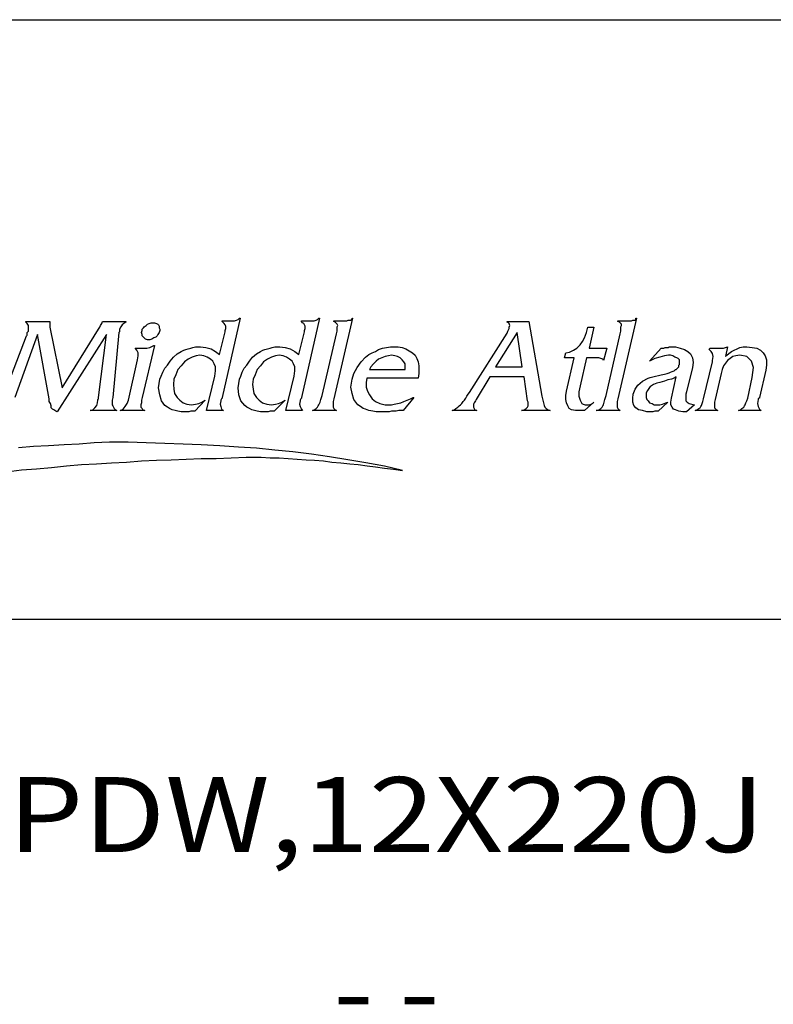
# Model space of a CAD drawing. Units: inches. Extents: x 2 to 112, y 3 to 72.
# Drawn here: x 101 to 104, y 8 to 12 of the extents above; entities that cross this region are included whole.
import ezdxf
from ezdxf.enums import TextEntityAlignment as Align

# ---------------------------------------------------------------- set-up
doc = ezdxf.new("R2010")
doc.units = ezdxf.units.IN
doc.header["$LTSCALE"] = 6.298947
doc.header["$MEASUREMENT"] = 0
doc.layers.get('0').update_dxf_attribs({"linetype": 'CONTINUOUS'})
doc.layers.add('09_ALL_DETAIL_ITEMS', color=7, linetype='CONTINUOUS')
doc.styles.get("Standard").update_dxf_attribs({"font": 'txt', "width": 0.8})

# ---------------------------------------------------------------- blocks, each defined once
blk = doc.blocks.new('MAP_LOGO_AND_NAME_BL0', base_point=(102.7368, 11.1158))
at = {"color": 7, "linetype": 'Continuous'}
for p, q in [((102.0795, 11.1215), (101.9977, 10.7651)), ((101.9977, 11.1069), (101.9977, 11.1098)), ((101.9977, 11.1098), (102.0444, 11.1098)), ((102.0444, 11.1098), (102.0532, 11.1098)), ((102.0532, 11.1098), (102.062, 11.1127)), ((102.062, 11.1127), (102.0707, 11.1156)), ((102.0707, 11.1156), (102.0766, 11.1215)), ((102.0766, 11.1215), (102.0795, 11.1215)), ((102.4359, 11.1215), (102.3541, 10.7651)), ((102.3541, 11.1069), (102.3541, 11.1098)), ((102.3541, 11.1098), (102.4008, 11.1098)), ((102.4008, 11.1098), (102.4125, 11.1098)), ((102.4125, 11.1098), (102.4213, 11.1127)), ((102.4213, 11.1127), (102.4271, 11.1156)), ((102.4271, 11.1156), (102.433, 11.1215)), ((102.433, 11.1215), (102.4359, 11.1215)), ((102.5849, 11.1215), (102.5002, 10.7592)), ((102.5002, 11.1069), (102.5002, 11.1098)), ((102.5002, 11.1098), (102.506, 11.1098)), ((102.506, 11.1098), (102.5148, 11.1098)), ((102.5148, 11.1098), (102.5235, 11.1098)), ((102.5235, 11.1098), (102.5294, 11.1098)), ((102.5294, 11.1098), (102.5381, 11.1098)), ((102.5381, 11.1098), (102.544, 11.1098)), ((102.544, 11.1098), (102.5498, 11.1098)), ((102.5498, 11.1098), (102.5557, 11.1098)), ((102.5557, 11.1098), (102.5586, 11.1098)), ((102.5586, 11.1098), (102.5644, 11.1127)), ((102.5644, 11.1127), (102.5673, 11.1127)), ((102.5673, 11.1127), (102.5732, 11.1127)), ((102.5732, 11.1127), (102.5761, 11.1127)), ((102.5761, 11.1127), (102.579, 11.1156)), ((102.579, 11.1156), (102.582, 11.1186)), ((102.582, 11.1186), (102.582, 11.1215)), ((102.582, 11.1215), (102.5849, 11.1215)), ((103.8615, 11.1215), (103.7768, 10.7592)), ((103.7768, 11.1069), (103.7768, 11.1098)), ((103.7768, 11.1098), (103.7855, 11.1098)), ((103.7855, 11.1098), (103.7914, 11.1098)), ((103.7914, 11.1098), (103.8002, 11.1098)), ((103.8002, 11.1098), (103.806, 11.1098)), ((103.806, 11.1098), (103.8148, 11.1098)), ((103.8148, 11.1098), (103.8235, 11.1098)), ((103.8235, 11.1098), (103.8264, 11.1098)), ((103.8264, 11.1098), (103.8323, 11.1098)), ((103.8323, 11.1098), (103.8381, 11.1098)), ((103.8381, 11.1098), (103.844, 11.1127)), ((103.844, 11.1127), (103.8469, 11.1127)), ((103.8469, 11.1127), (103.8527, 11.1127)), ((103.8527, 11.1127), (103.8557, 11.1127)), ((103.8557, 11.1127), (103.8586, 11.1156)), ((103.8586, 11.1186), (103.8586, 11.1215)), ((103.8586, 11.1215), (103.8615, 11.1215)), ((103.8586, 11.1156), (103.8586, 11.1186)), ((101.1154, 11.104), (101.1154, 11.1069)), ((101.1154, 11.1069), (101.2235, 11.1069)), ((101.1213, 11.0981), (101.1154, 11.104)), ((101.1271, 11.0893), (101.1213, 11.0981)), ((101.1242, 11.0601), (101.1271, 11.0631)), ((101.1271, 11.0806), (101.1271, 11.0893)), ((101.1271, 11.0718), (101.1271, 11.0806)), ((101.1271, 11.0689), (101.1271, 11.0718)), ((101.1271, 11.066), (101.1271, 11.0689)), ((101.1271, 11.0631), (101.1271, 11.066)), ((101.2235, 11.1069), (101.2235, 11.0981)), ((101.2235, 11.0981), (101.2235, 11.0923)), ((101.2235, 11.0923), (101.2235, 11.0835)), ((101.2235, 11.0835), (101.2235, 11.0806)), ((101.2235, 11.0806), (101.279, 10.8089)), ((101.279, 10.8089), (101.4426, 11.0718)), ((101.4426, 11.0718), (101.4485, 11.0806)), ((101.4485, 11.0806), (101.4514, 11.0893)), ((101.4514, 11.0893), (101.4572, 11.0981)), ((101.4572, 11.0981), (101.4602, 11.1069)), ((101.4602, 11.1069), (101.5653, 11.1069)), ((101.542, 11.0835), (101.5361, 11.0718)), ((101.5361, 11.0718), (101.5361, 11.0689)), ((101.5361, 11.0689), (101.5361, 11.066)), ((101.5361, 11.066), (101.5361, 11.0601)), ((101.5478, 11.0923), (101.542, 11.0835)), ((101.5566, 11.0981), (101.5478, 11.0923)), ((101.5653, 11.104), (101.5566, 11.0981)), ((101.5653, 11.1069), (101.5653, 11.104)), ((101.6354, 11.0572), (101.6384, 11.066)), ((101.6384, 11.0718), (101.6442, 11.0777)), ((101.6384, 11.066), (101.6384, 11.0718)), ((101.6442, 11.0777), (101.6471, 11.0835)), ((101.6471, 11.0835), (101.6559, 11.0893)), ((101.6559, 11.0893), (101.6617, 11.0952)), ((101.6617, 11.0952), (101.6705, 11.0981)), ((101.6705, 11.0981), (101.6793, 11.101)), ((101.6793, 11.101), (101.6851, 11.101)), ((101.6851, 11.101), (101.6939, 11.101)), ((101.6939, 11.101), (101.7026, 11.0981)), ((101.7026, 11.0981), (101.7085, 11.0952)), ((101.7085, 11.0952), (101.7114, 11.0923)), ((101.7114, 11.0923), (101.7143, 11.0864)), ((101.7143, 11.0864), (101.7143, 11.0777)), ((101.7143, 11.0777), (101.7172, 11.0718)), ((101.7172, 11.066), (101.7143, 11.0572)), ((101.7172, 11.0718), (101.7172, 11.066)), ((102.0035, 11.101), (101.9977, 11.1069)), ((102.0064, 11.0981), (102.0035, 11.101)), ((102.0123, 11.0923), (102.0064, 11.0981)), ((102.0152, 11.0864), (102.0123, 11.0923)), ((102.0123, 11.066), (102.0152, 11.0747)), ((102.0123, 11.0601), (102.0123, 11.066)), ((102.0152, 11.0806), (102.0152, 11.0864)), ((102.0152, 11.0747), (102.0152, 11.0806)), ((102.3599, 11.101), (102.3541, 11.1069)), ((102.3658, 11.0981), (102.3599, 11.101)), ((102.3687, 11.0923), (102.3658, 11.0981)), ((102.3716, 11.0864), (102.3687, 11.0923)), ((102.3687, 11.066), (102.3716, 11.0747)), ((102.3687, 11.0601), (102.3687, 11.066)), ((102.3716, 11.0806), (102.3716, 11.0864)), ((102.3716, 11.0747), (102.3716, 11.0806)), ((102.506, 11.104), (102.5002, 11.1069)), ((102.5118, 11.0981), (102.506, 11.104)), ((102.5148, 11.0952), (102.5118, 11.0981)), ((102.5118, 11.0514), (102.5148, 11.0631)), ((102.5177, 11.0893), (102.5148, 11.0952)), ((102.5148, 11.0835), (102.5177, 11.0893)), ((102.5148, 11.0747), (102.5148, 11.0835)), ((102.5148, 11.0631), (102.5148, 11.0747)), ((103.2802, 11.104), (103.2802, 11.1069)), ((103.2802, 11.1069), (103.3766, 11.1069)), ((103.286, 11.101), (103.2802, 11.104)), ((103.2802, 11.0543), (103.2831, 11.0631)), ((103.2831, 11.0631), (103.286, 11.0689)), ((103.2889, 11.0981), (103.286, 11.101)), ((103.286, 11.0689), (103.2889, 11.0747)), ((103.2918, 11.0893), (103.2889, 11.0981)), ((103.2889, 11.0806), (103.2918, 11.0893)), ((103.2889, 11.0747), (103.2889, 11.0806)), ((103.3766, 11.1069), (103.435, 10.7709)), ((103.6366, 11.0572), (103.6424, 11.0806)), ((103.6424, 11.0806), (103.6687, 11.0806)), ((103.6687, 11.0806), (103.6482, 10.9871)), ((103.7855, 11.104), (103.7768, 11.1069)), ((103.7914, 11.0981), (103.7855, 11.104)), ((103.7885, 11.0514), (103.7914, 11.0631)), ((103.7943, 11.0952), (103.7914, 11.0981)), ((103.7914, 11.0835), (103.7943, 11.0893)), ((103.7914, 11.0747), (103.7914, 11.0835)), ((103.7914, 11.0631), (103.7914, 11.0747)), ((103.7943, 11.0893), (103.7943, 11.0952)), ((101.019, 10.7826), (101.1184, 11.0426)), ((101.168, 11.0484), (101.0658, 10.7651)), ((101.1184, 11.0426), (101.1213, 11.0455)), ((101.1213, 11.0572), (101.1242, 11.0601)), ((101.1213, 11.0543), (101.1213, 11.0572)), ((101.1213, 11.0514), (101.1213, 11.0543)), ((101.1213, 11.0484), (101.1213, 11.0514)), ((101.1213, 11.0455), (101.1213, 11.0484)), ((101.2206, 10.7592), (101.168, 11.0484)), ((101.4777, 11.0484), (101.2557, 10.7008)), ((101.4426, 10.765), (101.4777, 11.0484)), ((101.5332, 11.0572), (101.5069, 10.7651)), ((101.5361, 11.0601), (101.5332, 11.0572)), ((101.6384, 11.0484), (101.6354, 11.0572)), ((101.6384, 11.0426), (101.6384, 11.0484)), ((101.6442, 11.0368), (101.6384, 11.0426)), ((101.6471, 11.0338), (101.6442, 11.0368)), ((101.653, 11.028), (101.6471, 11.0338)), ((101.6617, 11.0251), (101.653, 11.028)), ((101.6676, 11.0251), (101.6617, 11.0251)), ((101.6734, 11.0251), (101.6676, 11.0251)), ((101.6822, 11.028), (101.6734, 11.0251)), ((101.6909, 11.0338), (101.6822, 11.028)), ((101.6997, 11.0368), (101.6909, 11.0338)), ((101.7055, 11.0426), (101.6997, 11.0368)), ((101.7085, 11.0484), (101.7055, 11.0426)), ((101.7143, 11.0572), (101.7085, 11.0484)), ((101.986, 10.9579), (102.0123, 11.0601)), ((102.3424, 10.9579), (102.3687, 11.0601)), ((102.4476, 10.7738), (102.5118, 11.0514)), ((103.1107, 10.7884), (103.2802, 11.0543)), ((103.324, 11.0572), (103.2276, 10.9024)), ((103.3473, 10.9024), (103.324, 11.0572)), ((103.619, 11.0163), (103.6278, 11.0338)), ((103.6278, 11.0338), (103.6366, 11.0572)), ((103.7242, 10.7738), (103.7885, 11.0514)), ((101.615, 10.9783), (101.6062, 10.9871)), ((101.6062, 10.9871), (101.6179, 10.9871)), ((101.6208, 10.9667), (101.615, 10.9783)), ((101.6179, 10.9871), (101.6296, 10.9871)), ((101.6296, 10.9871), (101.6384, 10.9871)), ((101.6939, 10.9988), (101.6384, 10.7651)), ((101.6384, 10.9871), (101.6413, 10.9871)), ((101.6413, 10.9871), (101.6588, 10.9871)), ((101.6588, 10.9871), (101.6734, 10.99)), ((101.6734, 10.99), (101.6851, 10.9959)), ((101.6851, 10.9959), (101.6909, 10.9988)), ((101.6909, 10.9988), (101.6939, 10.9988)), ((101.8136, 10.9725), (101.8253, 10.9783)), ((101.8253, 10.9783), (101.8341, 10.9813)), ((101.8341, 10.9813), (101.8458, 10.9842)), ((101.8458, 10.9842), (101.8575, 10.9871)), ((101.8575, 10.9871), (101.8662, 10.99)), ((101.8662, 10.99), (101.8779, 10.9929)), ((101.8779, 10.9929), (101.8896, 10.9929)), ((101.8896, 10.9929), (101.9013, 10.9929)), ((101.9013, 10.9929), (101.9247, 10.99)), ((101.9247, 10.99), (101.948, 10.9842)), ((101.948, 10.9842), (101.9685, 10.9725)), ((102.17, 10.9725), (102.1817, 10.9783)), ((102.1817, 10.9783), (102.1905, 10.9813)), ((102.1905, 10.9813), (102.2022, 10.9842)), ((102.2022, 10.9842), (102.2139, 10.9871)), ((102.2139, 10.9871), (102.2226, 10.99)), ((102.2226, 10.99), (102.2343, 10.9929)), ((102.2343, 10.9929), (102.246, 10.9929)), ((102.246, 10.9929), (102.2577, 10.9929)), ((102.2577, 10.9929), (102.2811, 10.99)), ((102.2811, 10.99), (102.3044, 10.9842)), ((102.3044, 10.9842), (102.3249, 10.9725)), ((102.6871, 10.9725), (102.7017, 10.9813)), ((102.7017, 10.9813), (102.7193, 10.9871)), ((102.7193, 10.9871), (102.7368, 10.99)), ((102.7368, 10.99), (102.7543, 10.9929)), ((102.7543, 10.9929), (102.7718, 10.9929)), ((102.7718, 10.9929), (102.7894, 10.9929)), ((102.7894, 10.9929), (102.8069, 10.99)), ((102.8069, 10.99), (102.8244, 10.9842)), ((102.8244, 10.9842), (102.839, 10.9754)), ((102.839, 10.9754), (102.8536, 10.9667)), ((103.5606, 10.9696), (103.5781, 10.9783)), ((103.5781, 10.9783), (103.5927, 10.9871)), ((103.5927, 10.9871), (103.6073, 11.0017)), ((103.6073, 11.0017), (103.619, 11.0163)), ((103.6482, 10.9871), (103.6921, 10.9871)), ((103.6921, 10.9871), (103.7067, 10.9871)), ((103.7067, 10.9871), (103.7154, 10.9871)), ((103.7271, 10.9871), (103.7125, 10.9316)), ((103.7154, 10.9871), (103.7242, 10.9871)), ((103.7242, 10.9871), (103.7271, 10.9871)), ((103.9199, 10.9287), (103.9725, 10.9871)), ((103.9725, 10.9871), (103.9754, 10.9871)), ((103.9754, 10.9871), (103.9784, 10.9871)), ((103.9784, 10.9871), (103.9813, 10.9871)), ((103.9813, 10.9871), (103.9842, 10.9871)), ((103.9842, 10.9871), (103.99, 10.99)), ((103.99, 10.99), (103.993, 10.99)), ((103.993, 10.99), (103.9959, 10.99)), ((103.9959, 10.99), (103.9988, 10.99)), ((103.9988, 10.99), (104.0017, 10.99)), ((104.0017, 10.99), (104.0046, 10.99)), ((104.0046, 10.99), (104.0076, 10.9929)), ((104.0076, 10.9929), (104.0105, 10.9929)), ((104.0105, 10.9929), (104.0134, 10.9929)), ((104.0134, 10.9929), (104.0368, 10.9929)), ((104.0368, 10.9929), (104.0572, 10.9871)), ((104.0572, 10.9871), (104.0777, 10.9813)), ((104.0777, 10.9813), (104.0923, 10.9725)), ((104.1887, 10.9813), (104.1916, 10.9871)), ((104.1975, 10.9725), (104.1887, 10.9813)), ((104.1916, 10.9871), (104.2033, 10.9871)), ((104.2033, 10.9871), (104.215, 10.9871)), ((104.215, 10.9871), (104.2237, 10.9871)), ((104.2237, 10.9871), (104.2267, 10.9871)), ((104.2267, 10.9871), (104.2413, 10.9871)), ((104.2413, 10.9871), (104.253, 10.9871)), ((104.253, 10.9871), (104.2617, 10.99)), ((104.2617, 10.99), (104.2705, 10.9929)), ((104.2705, 10.9929), (104.2617, 10.9491)), ((104.288, 10.9725), (104.2997, 10.9783)), ((104.2997, 10.9783), (104.3143, 10.9842)), ((104.3143, 10.9842), (104.326, 10.99)), ((104.326, 10.99), (104.3406, 10.9929)), ((104.3406, 10.9929), (104.3581, 10.9929)), ((104.3581, 10.9929), (104.3815, 10.99)), ((104.3815, 10.99), (104.402, 10.9871)), ((104.402, 10.9871), (104.4195, 10.9783)), ((104.4195, 10.9783), (104.4312, 10.9667)), ((101.577, 10.7534), (101.6179, 10.9345)), ((101.6179, 10.9345), (101.6208, 10.952)), ((101.6208, 10.952), (101.6208, 10.9667)), ((101.764, 10.9287), (101.7786, 10.9462)), ((101.7786, 10.9462), (101.7961, 10.9608)), ((101.7961, 10.9608), (101.8136, 10.9725)), ((101.8458, 10.9374), (101.8282, 10.9257)), ((101.8633, 10.9462), (101.8458, 10.9374)), ((101.8808, 10.952), (101.8633, 10.9462)), ((101.8984, 10.955), (101.8808, 10.952)), ((101.9159, 10.952), (101.8984, 10.955)), ((101.9305, 10.9462), (101.9159, 10.952)), ((101.9451, 10.9374), (101.9305, 10.9462)), ((101.9568, 10.9287), (101.9451, 10.9374)), ((101.9685, 10.9725), (101.986, 10.9579)), ((102.1204, 10.9287), (102.135, 10.9462)), ((102.135, 10.9462), (102.1525, 10.9608)), ((102.1525, 10.9608), (102.17, 10.9725)), ((102.2022, 10.9374), (102.1846, 10.9257)), ((102.2197, 10.9462), (102.2022, 10.9374)), ((102.2372, 10.952), (102.2197, 10.9462)), ((102.2548, 10.955), (102.2372, 10.952)), ((102.2723, 10.952), (102.2548, 10.955)), ((102.2869, 10.9462), (102.2723, 10.952)), ((102.3015, 10.9374), (102.2869, 10.9462)), ((102.3132, 10.9287), (102.3015, 10.9374)), ((102.3249, 10.9725), (102.3424, 10.9579)), ((102.6229, 10.9257), (102.6433, 10.9462)), ((102.6433, 10.9462), (102.6579, 10.9579)), ((102.6579, 10.9579), (102.6725, 10.9667)), ((102.6725, 10.9667), (102.6871, 10.9725)), ((102.7017, 10.9374), (102.69, 10.9287)), ((102.7163, 10.9433), (102.7017, 10.9374)), ((102.7309, 10.9491), (102.7163, 10.9433)), ((102.7455, 10.952), (102.7309, 10.9491)), ((102.7602, 10.955), (102.7455, 10.952)), ((102.7748, 10.952), (102.7602, 10.955)), ((102.7864, 10.9491), (102.7748, 10.952)), ((102.7981, 10.9433), (102.7864, 10.9491)), ((102.8069, 10.9345), (102.7981, 10.9433)), ((102.8157, 10.9257), (102.8069, 10.9345)), ((102.8536, 10.9667), (102.8653, 10.955)), ((102.8653, 10.955), (102.8741, 10.9404)), ((102.8741, 10.9404), (102.8799, 10.9257)), ((103.5372, 10.9433), (103.5431, 10.9667)), ((103.5811, 10.9433), (103.5372, 10.9433)), ((103.5431, 10.9667), (103.5606, 10.9696)), ((103.546, 10.7943), (103.5811, 10.9433)), ((103.6366, 10.9433), (103.6073, 10.8177)), ((103.6804, 10.9433), (103.6366, 10.9433)), ((103.6921, 10.9433), (103.6804, 10.9433)), ((103.7008, 10.9404), (103.6921, 10.9433)), ((103.7096, 10.9374), (103.7008, 10.9404)), ((103.7125, 10.9316), (103.7096, 10.9374)), ((103.9433, 10.9404), (103.9199, 10.9287)), ((103.9667, 10.9462), (103.9433, 10.9404)), ((103.9871, 10.952), (103.9667, 10.9462)), ((104.0046, 10.955), (103.9871, 10.952)), ((104.0134, 10.955), (104.0046, 10.955)), ((104.0251, 10.952), (104.0134, 10.955)), ((104.0339, 10.9462), (104.0251, 10.952)), ((104.0426, 10.9433), (104.0339, 10.9462)), ((104.0485, 10.9404), (104.0426, 10.9433)), ((104.0543, 10.9345), (104.0485, 10.9404)), ((104.0543, 10.9257), (104.0543, 10.9345)), ((104.0923, 10.9725), (104.104, 10.9608)), ((104.104, 10.9608), (104.1127, 10.9433)), ((104.1127, 10.9433), (104.1157, 10.9228)), ((104.2033, 10.9637), (104.1975, 10.9725)), ((104.2062, 10.9491), (104.2033, 10.9637)), ((104.2033, 10.9316), (104.2062, 10.9491)), ((104.2033, 10.9257), (104.2033, 10.9316)), ((104.2617, 10.9491), (104.2676, 10.955)), ((104.2705, 10.9316), (104.2617, 10.9199)), ((104.2676, 10.955), (104.2763, 10.9637)), ((104.2822, 10.9404), (104.2705, 10.9316)), ((104.2763, 10.9637), (104.288, 10.9725)), ((104.2939, 10.9491), (104.2822, 10.9404)), ((104.3085, 10.952), (104.2939, 10.9491)), ((104.326, 10.955), (104.3085, 10.952)), ((104.3581, 10.9491), (104.326, 10.955)), ((104.3786, 10.9287), (104.3581, 10.9491)), ((104.4312, 10.9667), (104.4399, 10.952)), ((104.4399, 10.952), (104.4458, 10.9345)), ((104.4458, 10.9345), (104.4458, 10.9111)), ((101.7318, 10.879), (101.7406, 10.8965)), ((101.7406, 10.8965), (101.7523, 10.9111)), ((101.7523, 10.9111), (101.764, 10.9287)), ((101.799, 10.8907), (101.7903, 10.8673)), ((101.8136, 10.9082), (101.799, 10.8907)), ((101.8282, 10.9257), (101.8136, 10.9082)), ((101.9626, 10.917), (101.9568, 10.9287)), ((101.9685, 10.9024), (101.9626, 10.917)), ((101.9685, 10.8849), (101.9685, 10.9024)), ((102.0882, 10.879), (102.097, 10.8965)), ((102.097, 10.8965), (102.1087, 10.9111)), ((102.1087, 10.9111), (102.1204, 10.9287)), ((102.1554, 10.8907), (102.1467, 10.8673)), ((102.17, 10.9082), (102.1554, 10.8907)), ((102.1846, 10.9257), (102.17, 10.9082)), ((102.319, 10.917), (102.3132, 10.9287)), ((102.3249, 10.9024), (102.319, 10.917)), ((102.3249, 10.8849), (102.3249, 10.9024)), ((102.5907, 10.8732), (102.6053, 10.8995)), ((102.6053, 10.8995), (102.6229, 10.9257)), ((102.6667, 10.9024), (102.6608, 10.8907)), ((102.6608, 10.8907), (102.8215, 10.8907)), ((102.6784, 10.917), (102.6667, 10.9024)), ((102.69, 10.9287), (102.6784, 10.917)), ((102.8215, 10.917), (102.8157, 10.9257)), ((102.8215, 10.9024), (102.8215, 10.917)), ((102.8215, 10.8907), (102.8215, 10.9024)), ((102.8799, 10.9257), (102.8829, 10.9082)), ((102.8829, 10.9082), (102.8829, 10.8907)), ((102.8829, 10.8907), (102.8829, 10.8732)), ((103.2276, 10.9024), (103.3473, 10.9024)), ((104.0309, 10.8849), (104.0368, 10.8907)), ((104.0368, 10.8907), (104.0397, 10.8907)), ((104.0397, 10.8907), (104.0426, 10.8936)), ((104.0426, 10.8936), (104.0455, 10.8965)), ((104.0455, 10.8965), (104.0485, 10.8995)), ((104.0485, 10.8995), (104.0514, 10.9024)), ((104.0514, 10.9111), (104.0543, 10.9141)), ((104.0514, 10.9053), (104.0514, 10.9111)), ((104.0514, 10.9024), (104.0514, 10.9053)), ((104.0543, 10.9141), (104.0543, 10.9257)), ((104.1127, 10.8995), (104.0864, 10.7914)), ((104.1157, 10.9228), (104.1127, 10.8995)), ((104.1624, 10.7592), (104.2033, 10.9257)), ((104.2471, 10.8907), (104.2413, 10.8732)), ((104.253, 10.9082), (104.2471, 10.8907)), ((104.2617, 10.9199), (104.253, 10.9082)), ((104.3873, 10.8995), (104.3786, 10.9287)), ((104.3815, 10.8556), (104.3873, 10.8995)), ((104.4428, 10.8878), (104.4136, 10.7651)), ((104.4458, 10.9111), (104.4428, 10.8878)), ((101.7114, 10.8089), (101.7172, 10.8469)), ((101.7172, 10.8469), (101.7231, 10.8615)), ((101.7231, 10.8615), (101.7318, 10.879)), ((101.7815, 10.8469), (101.7786, 10.8235)), ((101.7903, 10.8673), (101.7815, 10.8469)), ((101.9276, 10.7066), (101.9655, 10.8615)), ((101.9655, 10.8615), (101.9685, 10.8849)), ((102.0707, 10.8089), (102.0766, 10.8469)), ((102.0766, 10.8469), (102.0824, 10.8615)), ((102.0824, 10.8615), (102.0882, 10.879)), ((102.1379, 10.8469), (102.135, 10.8235)), ((102.1467, 10.8673), (102.1379, 10.8469)), ((102.284, 10.7066), (102.322, 10.8615)), ((102.322, 10.8615), (102.3249, 10.8849)), ((102.5761, 10.8118), (102.582, 10.8469)), ((102.582, 10.8469), (102.5907, 10.8732)), ((102.6491, 10.8527), (102.6462, 10.8323)), ((102.8799, 10.8527), (102.6491, 10.8527)), ((102.8829, 10.8732), (102.8799, 10.8527)), ((103.2013, 10.8586), (103.1399, 10.7563)), ((103.3561, 10.8586), (103.2013, 10.8586)), ((103.3707, 10.7505), (103.3561, 10.8586)), ((103.8878, 10.8381), (103.9141, 10.8527)), ((103.9141, 10.8527), (103.9229, 10.8556)), ((103.9229, 10.8556), (103.9345, 10.8586)), ((103.9345, 10.8586), (103.9462, 10.8615)), ((103.9462, 10.8615), (103.9608, 10.8644)), ((103.9608, 10.8644), (103.9725, 10.8673)), ((103.9725, 10.8673), (103.9871, 10.8702)), ((103.9871, 10.8702), (103.9988, 10.8732)), ((104.0017, 10.844), (103.9871, 10.8381)), ((103.9988, 10.8732), (104.0076, 10.8761)), ((104.0193, 10.8469), (104.0017, 10.844)), ((104.0076, 10.8761), (104.0134, 10.879)), ((104.0134, 10.879), (104.0222, 10.8819)), ((104.0193, 10.7622), (104.0397, 10.8586)), ((104.0309, 10.8527), (104.0193, 10.8469)), ((104.0222, 10.8819), (104.0309, 10.8849)), ((104.0397, 10.8586), (104.0309, 10.8527)), ((104.2413, 10.8732), (104.215, 10.7563)), ((104.3611, 10.7622), (104.3815, 10.8556)), ((101.7172, 10.7768), (101.7114, 10.8089)), ((101.7786, 10.8235), (101.7815, 10.8031)), ((101.7815, 10.8031), (101.7844, 10.7826)), ((102.0736, 10.7768), (102.0707, 10.8089)), ((102.135, 10.8235), (102.1379, 10.8031)), ((102.1379, 10.8031), (102.1408, 10.7826)), ((102.582, 10.7826), (102.5761, 10.8118)), ((102.6462, 10.8323), (102.6462, 10.8118)), ((102.6462, 10.8118), (102.6521, 10.7943)), ((103.6073, 10.8177), (103.6015, 10.7914)), ((103.8469, 10.7797), (103.8557, 10.8031)), ((103.8557, 10.8031), (103.8673, 10.8206)), ((103.8673, 10.8206), (103.8878, 10.8381)), ((103.9112, 10.7972), (103.9053, 10.7855)), ((103.917, 10.806), (103.9112, 10.7972)), ((103.9229, 10.8147), (103.917, 10.806)), ((103.9287, 10.8177), (103.9229, 10.8147)), ((103.9375, 10.8235), (103.9287, 10.8177)), ((103.9521, 10.8293), (103.9375, 10.8235)), ((103.9667, 10.8323), (103.9521, 10.8293)), ((103.9871, 10.8381), (103.9667, 10.8323)), ((101.2206, 10.7475), (101.2206, 10.7592)), ((101.4397, 10.7563), (101.4426, 10.7592)), ((101.4397, 10.7534), (101.4397, 10.7563)), ((101.4397, 10.7505), (101.4397, 10.7534)), ((101.4426, 10.7622), (101.4426, 10.7651)), ((101.4426, 10.7592), (101.4426, 10.7622)), ((101.5069, 10.7651), (101.504, 10.7534)), ((101.504, 10.7534), (101.504, 10.7417)), ((101.5712, 10.7388), (101.577, 10.7534)), ((101.6384, 10.7651), (101.6354, 10.7534)), ((101.6354, 10.7534), (101.6354, 10.7417)), ((101.726, 10.7505), (101.7172, 10.7768)), ((101.7844, 10.7826), (101.7961, 10.7651)), ((101.7961, 10.7651), (101.8078, 10.7534)), ((101.8078, 10.7534), (101.8224, 10.7417)), ((101.9217, 10.7534), (101.875, 10.7037)), ((101.9071, 10.7446), (101.9217, 10.7534)), ((101.9948, 10.7592), (101.9918, 10.7534)), ((101.9918, 10.7534), (101.9918, 10.7505)), ((101.9977, 10.7622), (101.9948, 10.7592)), ((101.9977, 10.7651), (101.9977, 10.7622)), ((102.0824, 10.7505), (102.0736, 10.7768)), ((102.1408, 10.7826), (102.1525, 10.7651)), ((102.1525, 10.7651), (102.1642, 10.7534)), ((102.1642, 10.7534), (102.1788, 10.7417)), ((102.2811, 10.7534), (102.2314, 10.7037)), ((102.2664, 10.7446), (102.2811, 10.7534)), ((102.3512, 10.7592), (102.3482, 10.7534)), ((102.3482, 10.7534), (102.3482, 10.7505)), ((102.3541, 10.7622), (102.3512, 10.7592)), ((102.3541, 10.7651), (102.3541, 10.7622)), ((102.4388, 10.7446), (102.4417, 10.7563)), ((102.4417, 10.7563), (102.4476, 10.7738)), ((102.5002, 10.7592), (102.4972, 10.7475)), ((102.5907, 10.7563), (102.582, 10.7826)), ((102.6082, 10.7329), (102.5907, 10.7563)), ((102.6521, 10.7943), (102.6608, 10.7768)), ((102.6608, 10.7768), (102.6725, 10.7592)), ((102.6725, 10.7592), (102.6871, 10.7475)), ((102.8595, 10.7651), (102.8127, 10.7066)), ((102.8157, 10.7475), (102.8303, 10.7534)), ((102.8303, 10.7534), (102.8449, 10.7592)), ((102.8449, 10.7592), (102.8566, 10.7651)), ((102.8566, 10.7651), (102.8595, 10.7651)), ((103.0815, 10.7475), (103.0873, 10.7534)), ((103.0873, 10.7534), (103.0932, 10.7622)), ((103.0932, 10.7622), (103.099, 10.7709)), ((103.099, 10.7709), (103.1049, 10.7797)), ((103.1049, 10.7797), (103.1107, 10.7884)), ((103.1399, 10.7563), (103.137, 10.7505)), ((103.435, 10.7709), (103.4379, 10.7592)), ((103.4379, 10.7592), (103.4408, 10.7475)), ((103.5431, 10.7738), (103.546, 10.7943)), ((103.5431, 10.7563), (103.5431, 10.7738)), ((103.546, 10.7417), (103.5431, 10.7563)), ((103.6015, 10.7914), (103.6015, 10.7709)), ((103.6015, 10.7709), (103.6073, 10.7534)), ((103.6073, 10.7534), (103.6132, 10.7417)), ((103.7154, 10.7446), (103.7184, 10.7563)), ((103.7184, 10.7563), (103.7242, 10.7738)), ((103.7768, 10.7592), (103.7739, 10.7475)), ((103.844, 10.7622), (103.8469, 10.7797)), ((103.844, 10.7446), (103.844, 10.7622)), ((103.9053, 10.7855), (103.9053, 10.7738)), ((103.9053, 10.7738), (103.9053, 10.7651)), ((103.9053, 10.7651), (103.9082, 10.7563)), ((103.9082, 10.7563), (103.9141, 10.7505)), ((104.0163, 10.7446), (104.0193, 10.7622)), ((104.0864, 10.7914), (104.0835, 10.7797)), ((104.0835, 10.7797), (104.0835, 10.768)), ((104.0835, 10.768), (104.0835, 10.7592)), ((104.0835, 10.7592), (104.0835, 10.7505)), ((104.1595, 10.7475), (104.1624, 10.7592)), ((104.215, 10.7563), (104.2121, 10.7446)), ((104.3581, 10.7505), (104.3611, 10.7622)), ((104.4078, 10.7563), (104.4049, 10.7388)), ((104.4107, 10.7622), (104.4078, 10.7592)), ((104.4078, 10.7592), (104.4078, 10.7563)), ((104.4136, 10.7622), (104.4107, 10.7622)), ((104.4136, 10.7651), (104.4136, 10.7622)), ((101.2264, 10.7388), (101.2206, 10.7475)), ((101.2294, 10.7271), (101.2264, 10.7388)), ((101.2294, 10.7183), (101.2294, 10.7271)), ((101.2352, 10.7125), (101.2294, 10.7183)), ((101.2411, 10.7096), (101.2352, 10.7125)), ((101.2498, 10.7037), (101.2411, 10.7096)), ((101.4047, 10.7066), (101.4163, 10.7096)), ((101.4163, 10.7096), (101.4251, 10.7183)), ((101.4251, 10.7183), (101.4339, 10.73)), ((101.4339, 10.73), (101.4368, 10.7417)), ((101.4368, 10.7446), (101.4397, 10.7505)), ((101.4368, 10.7417), (101.4368, 10.7446)), ((101.504, 10.7417), (101.504, 10.7329)), ((101.504, 10.7329), (101.5069, 10.7271)), ((101.5069, 10.7271), (101.5098, 10.7213)), ((101.5098, 10.7213), (101.5127, 10.7154)), ((101.5127, 10.7154), (101.5186, 10.7096)), ((101.5186, 10.7096), (101.5244, 10.7066)), ((101.539, 10.7066), (101.5536, 10.7125)), ((101.5536, 10.7125), (101.5624, 10.7242)), ((101.5624, 10.7242), (101.5712, 10.7388)), ((101.6354, 10.7417), (101.6325, 10.7329)), ((101.6325, 10.7329), (101.6325, 10.7271)), ((101.6325, 10.7271), (101.6325, 10.7213)), ((101.6325, 10.7213), (101.6384, 10.7154)), ((101.6384, 10.7154), (101.6413, 10.7096)), ((101.6413, 10.7096), (101.65, 10.7066)), ((101.7406, 10.73), (101.726, 10.7505)), ((101.7523, 10.7213), (101.7406, 10.73)), ((101.7611, 10.7154), (101.7523, 10.7213)), ((101.7727, 10.7096), (101.7611, 10.7154)), ((101.7873, 10.7066), (101.7727, 10.7096)), ((101.8224, 10.7417), (101.8399, 10.7359)), ((101.8399, 10.7359), (101.8604, 10.7329)), ((101.8604, 10.7329), (101.8779, 10.7359)), ((101.8779, 10.7359), (101.8925, 10.7388)), ((101.8925, 10.7388), (101.9071, 10.7446)), ((101.9918, 10.7505), (101.9889, 10.7359)), ((101.9889, 10.7359), (101.9918, 10.7242)), ((101.9918, 10.7242), (101.9948, 10.7125)), ((101.9948, 10.7125), (102.0035, 10.7066)), ((102.0999, 10.73), (102.0824, 10.7505)), ((102.1087, 10.7213), (102.0999, 10.73)), ((102.1204, 10.7154), (102.1087, 10.7213)), ((102.1321, 10.7096), (102.1204, 10.7154)), ((102.1438, 10.7066), (102.1321, 10.7096)), ((102.1788, 10.7417), (102.1993, 10.7359)), ((102.1993, 10.7359), (102.2197, 10.7329)), ((102.2197, 10.7329), (102.2372, 10.7359)), ((102.2372, 10.7359), (102.2518, 10.7388)), ((102.2518, 10.7388), (102.2664, 10.7446)), ((102.3482, 10.7505), (102.3453, 10.7359)), ((102.3453, 10.7359), (102.3482, 10.7242)), ((102.3482, 10.7242), (102.3541, 10.7125)), ((102.3541, 10.7125), (102.3599, 10.7066)), ((102.4038, 10.7066), (102.4125, 10.7096)), ((102.4125, 10.7096), (102.4213, 10.7154)), ((102.4213, 10.7154), (102.4271, 10.7213)), ((102.4271, 10.7213), (102.43, 10.7271)), ((102.43, 10.7271), (102.433, 10.7329)), ((102.433, 10.7329), (102.4388, 10.7446)), ((102.4972, 10.7475), (102.4972, 10.7388)), ((102.4972, 10.7388), (102.4972, 10.7329)), ((102.4972, 10.7329), (102.4972, 10.7271)), ((102.4972, 10.7271), (102.4972, 10.7213)), ((102.4972, 10.7213), (102.5002, 10.7154)), ((102.5002, 10.7154), (102.506, 10.7096)), ((102.506, 10.7096), (102.5118, 10.7066)), ((102.6199, 10.7242), (102.6082, 10.7329)), ((102.6316, 10.7154), (102.6199, 10.7242)), ((102.6433, 10.7125), (102.6316, 10.7154)), ((102.6579, 10.7066), (102.6433, 10.7125)), ((102.6871, 10.7475), (102.7076, 10.7388)), ((102.7076, 10.7388), (102.7309, 10.7329)), ((102.7309, 10.7329), (102.7339, 10.7329)), ((102.7339, 10.7329), (102.7397, 10.7329)), ((102.7397, 10.7329), (102.7426, 10.7329)), ((102.7426, 10.7329), (102.7485, 10.7329)), ((102.7485, 10.7329), (102.7602, 10.7329)), ((102.7602, 10.7329), (102.7718, 10.7359)), ((102.7718, 10.7359), (102.7864, 10.7388)), ((102.7864, 10.7388), (102.8011, 10.7417)), ((102.8011, 10.7417), (102.8157, 10.7475)), ((103.0318, 10.7066), (103.0406, 10.7096)), ((103.0406, 10.7096), (103.0494, 10.7154)), ((103.0494, 10.7154), (103.0581, 10.7213)), ((103.0581, 10.7213), (103.064, 10.7271)), ((103.064, 10.7271), (103.0698, 10.7329)), ((103.0698, 10.7329), (103.0757, 10.7388)), ((103.0757, 10.7388), (103.0815, 10.7475)), ((103.1312, 10.7417), (103.1282, 10.7359)), ((103.1282, 10.7359), (103.1282, 10.7329)), ((103.1282, 10.7329), (103.1282, 10.7213)), ((103.1282, 10.7213), (103.1312, 10.7154)), ((103.137, 10.7505), (103.1312, 10.7417)), ((103.1312, 10.7154), (103.1341, 10.7096)), ((103.1341, 10.7096), (103.1428, 10.7066)), ((103.3444, 10.7066), (103.3561, 10.7096)), ((103.3561, 10.7096), (103.3649, 10.7154)), ((103.3649, 10.7154), (103.3707, 10.7213)), ((103.3736, 10.7446), (103.3707, 10.7505)), ((103.3707, 10.7213), (103.3736, 10.7271)), ((103.3736, 10.7388), (103.3736, 10.7446)), ((103.3736, 10.7329), (103.3736, 10.7388)), ((103.3736, 10.7271), (103.3736, 10.7329)), ((103.4408, 10.7475), (103.4438, 10.7359)), ((103.4438, 10.7359), (103.4467, 10.73)), ((103.4467, 10.73), (103.4496, 10.7213)), ((103.4496, 10.7213), (103.4554, 10.7154)), ((103.4554, 10.7154), (103.4642, 10.7096)), ((103.4642, 10.7096), (103.473, 10.7066)), ((103.5518, 10.7271), (103.546, 10.7417)), ((103.5577, 10.7154), (103.5518, 10.7271)), ((103.5694, 10.7096), (103.5577, 10.7154)), ((103.5869, 10.7066), (103.5694, 10.7096)), ((103.6132, 10.7417), (103.6161, 10.7388)), ((103.6161, 10.7388), (103.622, 10.7359)), ((103.622, 10.7359), (103.6307, 10.7329)), ((103.6687, 10.7446), (103.6278, 10.7066)), ((103.6307, 10.7329), (103.6395, 10.7329)), ((103.6395, 10.7329), (103.6482, 10.7329)), ((103.6482, 10.7329), (103.657, 10.7359)), ((103.657, 10.7359), (103.6658, 10.7417)), ((103.6658, 10.7417), (103.6687, 10.7446)), ((103.6804, 10.7066), (103.6921, 10.7096)), ((103.6921, 10.7096), (103.7008, 10.7154)), ((103.7008, 10.7154), (103.7067, 10.7213)), ((103.7067, 10.7213), (103.7096, 10.7271)), ((103.7096, 10.7271), (103.7125, 10.7329)), ((103.7125, 10.7329), (103.7154, 10.7446)), ((103.7739, 10.7475), (103.7739, 10.7388)), ((103.7739, 10.7388), (103.7739, 10.7329)), ((103.7739, 10.7329), (103.7739, 10.7271)), ((103.7739, 10.7271), (103.7739, 10.7213)), ((103.7739, 10.7213), (103.7768, 10.7154)), ((103.7768, 10.7154), (103.7826, 10.7096)), ((103.7826, 10.7096), (103.7885, 10.7066)), ((103.8498, 10.73), (103.844, 10.7446)), ((103.8586, 10.7183), (103.8498, 10.73)), ((103.8703, 10.7096), (103.8586, 10.7183)), ((103.8878, 10.7066), (103.8703, 10.7096)), ((103.9141, 10.7505), (103.9199, 10.7417)), ((103.9199, 10.7417), (103.9316, 10.7388)), ((103.9316, 10.7388), (103.9404, 10.7329)), ((103.9404, 10.7329), (103.955, 10.7329)), ((103.955, 10.7329), (103.9667, 10.7329)), ((104.0017, 10.7446), (103.9579, 10.7037)), ((103.9667, 10.7329), (103.9784, 10.7359)), ((103.9784, 10.7359), (103.993, 10.7417)), ((103.993, 10.7417), (104.0017, 10.7446)), ((104.0163, 10.7329), (104.0163, 10.7446)), ((104.0222, 10.7213), (104.0163, 10.7329)), ((104.028, 10.7125), (104.0222, 10.7213)), ((104.0368, 10.7096), (104.028, 10.7125)), ((104.0514, 10.7037), (104.0368, 10.7096)), ((104.0835, 10.7505), (104.0894, 10.7446)), ((104.1215, 10.7329), (104.0864, 10.7008)), ((104.0894, 10.7446), (104.0981, 10.7388)), ((104.0981, 10.7388), (104.1098, 10.7359)), ((104.1098, 10.7359), (104.1215, 10.7329)), ((104.1244, 10.7066), (104.1332, 10.7096)), ((104.1332, 10.7096), (104.142, 10.7154)), ((104.142, 10.7154), (104.1478, 10.7183)), ((104.1478, 10.7183), (104.1507, 10.7242)), ((104.1507, 10.7242), (104.1536, 10.73)), ((104.1536, 10.73), (104.1566, 10.7388)), ((104.1566, 10.7388), (104.1595, 10.7475)), ((104.2121, 10.7446), (104.2121, 10.7359)), ((104.2121, 10.7359), (104.2121, 10.73)), ((104.2121, 10.73), (104.2121, 10.7242)), ((104.2121, 10.7242), (104.2121, 10.7183)), ((104.2121, 10.7183), (104.215, 10.7154)), ((104.215, 10.7154), (104.2208, 10.7096)), ((104.2208, 10.7096), (104.2267, 10.7066)), ((104.3202, 10.7066), (104.3289, 10.7096)), ((104.3289, 10.7096), (104.3348, 10.7154)), ((104.3348, 10.7154), (104.3435, 10.7213)), ((104.3435, 10.7213), (104.3464, 10.7271)), ((104.3464, 10.7271), (104.3494, 10.7329)), ((104.3494, 10.7329), (104.3523, 10.7417)), ((104.3523, 10.7417), (104.3581, 10.7505)), ((104.4049, 10.7388), (104.4078, 10.7242)), ((104.4078, 10.7242), (104.4136, 10.7125)), ((104.4136, 10.7125), (104.4224, 10.7066)), ((101.2557, 10.7008), (101.2498, 10.7037)), ((101.5244, 10.7066), (101.4047, 10.7066)), ((101.65, 10.7066), (101.539, 10.7066)), ((101.799, 10.7037), (101.7873, 10.7066)), ((101.8136, 10.7008), (101.799, 10.7037)), ((101.8282, 10.7008), (101.8136, 10.7008)), ((101.8429, 10.7008), (101.8282, 10.7008)), ((101.8487, 10.7008), (101.8429, 10.7008)), ((101.8575, 10.7037), (101.8487, 10.7008)), ((101.8662, 10.7037), (101.8575, 10.7037)), ((101.875, 10.7037), (101.8662, 10.7037)), ((102.0035, 10.7066), (101.9276, 10.7066)), ((102.1554, 10.7037), (102.1438, 10.7066)), ((102.17, 10.7008), (102.1554, 10.7037)), ((102.1846, 10.7008), (102.17, 10.7008)), ((102.1993, 10.7008), (102.1846, 10.7008)), ((102.2051, 10.7008), (102.1993, 10.7008)), ((102.2139, 10.7037), (102.2051, 10.7008)), ((102.2226, 10.7037), (102.2139, 10.7037)), ((102.2314, 10.7037), (102.2226, 10.7037)), ((102.3599, 10.7066), (102.284, 10.7066)), ((102.5118, 10.7066), (102.4038, 10.7066)), ((102.6754, 10.7037), (102.6579, 10.7066)), ((102.69, 10.7008), (102.6754, 10.7037)), ((102.7076, 10.7008), (102.69, 10.7008)), ((102.7251, 10.7008), (102.7076, 10.7008)), ((102.7368, 10.7008), (102.7251, 10.7008)), ((102.7485, 10.7008), (102.7368, 10.7008)), ((102.7602, 10.7037), (102.7485, 10.7008)), ((102.7689, 10.7037), (102.7602, 10.7037)), ((102.7806, 10.7037), (102.7689, 10.7037)), ((102.7923, 10.7066), (102.7806, 10.7037)), ((102.804, 10.7066), (102.7923, 10.7066)), ((102.8127, 10.7066), (102.804, 10.7066)), ((103.1428, 10.7066), (103.0318, 10.7066)), ((103.473, 10.7066), (103.3444, 10.7066)), ((103.6044, 10.7066), (103.5869, 10.7066)), ((103.6103, 10.7066), (103.6044, 10.7066)), ((103.619, 10.7066), (103.6103, 10.7066)), ((103.6249, 10.7066), (103.619, 10.7066)), ((103.6278, 10.7066), (103.6249, 10.7066)), ((103.7885, 10.7066), (103.6804, 10.7066)), ((103.9082, 10.7008), (103.8878, 10.7066)), ((103.9287, 10.7008), (103.9082, 10.7008)), ((103.9345, 10.7008), (103.9287, 10.7008)), ((103.9433, 10.7037), (103.9345, 10.7008)), ((103.9521, 10.7037), (103.9433, 10.7037)), ((103.9579, 10.7037), (103.9521, 10.7037)), ((104.0689, 10.7008), (104.0514, 10.7037)), ((104.0864, 10.7008), (104.0689, 10.7008)), ((104.2267, 10.7066), (104.1244, 10.7066)), ((104.4224, 10.7066), (104.3202, 10.7066)), ((101.1502, 10.5449), (101.0829, 10.5395)), ((101.2175, 10.5476), (101.1502, 10.5449)), ((101.2875, 10.553), (101.2175, 10.5476)), ((101.3549, 10.5557), (101.2875, 10.553)), ((101.4222, 10.5611), (101.3549, 10.5557)), ((101.4922, 10.5638), (101.4222, 10.5611)), ((101.5757, 10.5638), (101.4922, 10.5638)), ((101.6564, 10.5611), (101.5757, 10.5638)), ((101.7399, 10.5584), (101.6564, 10.5611)), ((101.8234, 10.5557), (101.7399, 10.5584)), ((101.9042, 10.553), (101.8234, 10.5557)), ((101.9877, 10.5476), (101.9042, 10.553)), ((102.0711, 10.5422), (101.9877, 10.5476)), ((102.1519, 10.5368), (102.0711, 10.5422)), ((102.2354, 10.5288), (102.1519, 10.5368)), ((101.7695, 10.4857), (101.8369, 10.4884)), ((101.8369, 10.4884), (101.9042, 10.4911)), ((101.9042, 10.4911), (101.9715, 10.4911)), ((101.9715, 10.4911), (102.0388, 10.4938)), ((102.0388, 10.4938), (102.1061, 10.4964)), ((102.1061, 10.4964), (102.1735, 10.4964)), ((102.1735, 10.4964), (102.2138, 10.4938)), ((102.2138, 10.4938), (102.2542, 10.4938)), ((102.3162, 10.5207), (102.2354, 10.5288)), ((102.2542, 10.4938), (102.2946, 10.4911)), ((102.2946, 10.4911), (102.335, 10.4884)), ((102.3996, 10.5099), (102.3162, 10.5207)), ((102.335, 10.4884), (102.3754, 10.4857)), ((102.4804, 10.4991), (102.3996, 10.5099)), ((102.5639, 10.4857), (102.4804, 10.4991)), ((101.0963, 10.4399), (101.1637, 10.4453)), ((101.1637, 10.4453), (101.231, 10.4507)), ((101.231, 10.4507), (101.2983, 10.4588)), ((101.2983, 10.4588), (101.3656, 10.4641)), ((101.3656, 10.4641), (101.4329, 10.4668)), ((101.4329, 10.4668), (101.5003, 10.4722)), ((101.5003, 10.4722), (101.5676, 10.4749)), ((101.5676, 10.4749), (101.6349, 10.4803)), ((101.6349, 10.4803), (101.7022, 10.483)), ((101.7022, 10.483), (101.7695, 10.4857)), ((102.3754, 10.4857), (102.4131, 10.483)), ((102.4131, 10.483), (102.4535, 10.4803)), ((102.4535, 10.4803), (102.4912, 10.4749)), ((102.4912, 10.4749), (102.5316, 10.4722)), ((102.5316, 10.4722), (102.572, 10.4668)), ((102.6447, 10.4722), (102.5639, 10.4857)), ((102.572, 10.4668), (102.6097, 10.4641)), ((102.6097, 10.4641), (102.6501, 10.4588)), ((102.7282, 10.4561), (102.6447, 10.4722)), ((102.6501, 10.4588), (102.6878, 10.4534)), ((102.6878, 10.4534), (102.7282, 10.448)), ((102.809, 10.4372), (102.7282, 10.4561)), ((102.7282, 10.448), (102.7686, 10.4426)), ((101.029, 10.4318), (101.0963, 10.4399)), ((102.7686, 10.4426), (102.809, 10.4372))]:
    blk.add_line(p, q, dxfattribs=at)

msp = doc.modelspace()

# ---------------------------------------------------------------- linework, layer by layer
at = {"color": 7, "linetype": 'Continuous'}
for p, q in [((94.3158, 12.4632), (111.1579, 12.4632)), ((94.3158, 9.7684), (111.1579, 9.7684))]:
    msp.add_line(p, q, dxfattribs=at)

# ---------------------------------------------------------------- block references
msp.add_blockref('MAP_LOGO_AND_NAME_BL0', (102.7368, 11.1158), dxfattribs=at)

# ---------------------------------------------------------------- texts
at = {"layer": '09_ALL_DETAIL_ITEMS', "color": 7, "linetype": 'Continuous'}
for s, height, width, p in [('PDW,12X220J', 0.336842, 1.164336, (102.7368, 8.7223)), ('- -', 0.33684, 1.128205, (102.7368, 7.9255))]:
    msp.add_text(s, height=height, dxfattribs=dict(at, width=width)).set_placement(p, align=Align.CENTER)

doc.saveas('drawing.dxf')
